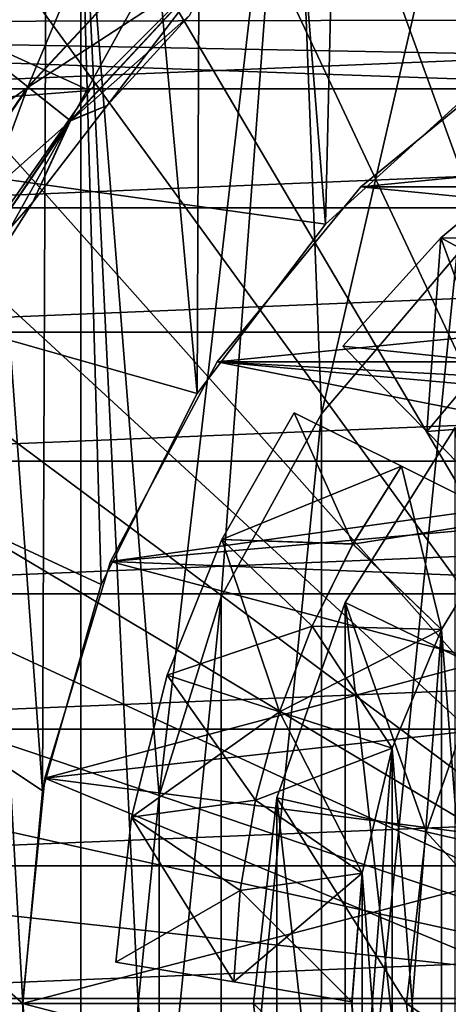
# Model space of a CAD drawing. Units: millimetres. Extents: x -72 to 41, y -56 to 110.
# Drawn here: x -41 to -39, y 38 to 43 of the extents above; entities that cross this region are included whole.
import ezdxf

# ---------------------------------------------------------------- set-up
doc = ezdxf.new("R2010")
doc.units = ezdxf.units.MM
doc.header["$LTSCALE"] = 52.812155
for name, color, linetype in [('1230', 7, 'CONTINUOUS'), ('1232', 7, 'CONTINUOUS'), ('1233', 7, 'CONTINUOUS'), ('1234', 7, 'CONTINUOUS'), ('1237', 7, 'CONTINUOUS'), ('1244', 7, 'CONTINUOUS'), ('1245', 7, 'CONTINUOUS'), ('1262', 7, 'CONTINUOUS'), ('1267', 7, 'CONTINUOUS'), ('1268', 7, 'CONTINUOUS'), ('1317', 7, 'CONTINUOUS'), ('1318', 7, 'CONTINUOUS'), ('2050', 7, 'CONTINUOUS'), ('2076', 7, 'CONTINUOUS'), ('2359', 7, 'CONTINUOUS'), ('2360', 7, 'CONTINUOUS'), ('2362', 7, 'CONTINUOUS'), ('2363', 7, 'CONTINUOUS'), ('2388', 7, 'CONTINUOUS'), ('2389', 7, 'CONTINUOUS'), ('2394', 7, 'CONTINUOUS'), ('2395', 7, 'CONTINUOUS'), ('2398', 7, 'CONTINUOUS'), ('2399', 7, 'CONTINUOUS'), ('2400', 7, 'CONTINUOUS'), ('2401', 7, 'CONTINUOUS'), ('2434', 7, 'CONTINUOUS'), ('2437', 7, 'CONTINUOUS'), ('2439', 7, 'CONTINUOUS'), ('2440', 7, 'CONTINUOUS'), ('2462', 7, 'CONTINUOUS'), ('2463', 7, 'CONTINUOUS'), ('2464', 7, 'CONTINUOUS'), ('2466', 7, 'CONTINUOUS'), ('823', 7, 'CONTINUOUS'), ('824', 7, 'CONTINUOUS'), ('825', 7, 'CONTINUOUS')]:
    doc.layers.add(name, color=color, linetype=linetype)

msp = doc.modelspace()

# ---------------------------------------------------------------- linework, layer by layer
at = {"layer": '1230', "color": 7, "linetype": 'CONTINUOUS', "true_color": 0x786ef0}
for points in [[(-41.7239, 42.9497, 15.3), (-42.0724, 42.4609, 15.3), (-30.2761, 42.9497, 15.3), (-41.7239, 42.9497, 15.3)], [(-30.2761, 42.9497, 15.3), (-42.0724, 42.4609, 15.3), (-29.9276, 42.4609, 15.3), (-30.2761, 42.9497, 15.3)], [(-42.0724, 42.4609, 15.3), (-42.3787, 41.9458, 15.3), (-29.9276, 42.4609, 15.3), (-42.0724, 42.4609, 15.3)], [(-29.9276, 42.4609, 15.3), (-42.3787, 41.9458, 15.3), (-29.6213, 41.9458, 15.3), (-29.9276, 42.4609, 15.3)], [(-42.3787, 41.9458, 15.3), (-42.6419, 41.4065, 15.3), (-29.6213, 41.9458, 15.3), (-42.3787, 41.9458, 15.3)], [(-29.6213, 41.9458, 15.3), (-42.6419, 41.4065, 15.3), (-29.3581, 41.4065, 15.3), (-29.6213, 41.9458, 15.3)], [(-42.6419, 41.4065, 15.3), (-42.8593, 40.8477, 15.3), (-29.3581, 41.4065, 15.3), (-42.6419, 41.4065, 15.3)], [(-29.3581, 41.4065, 15.3), (-42.8593, 40.8477, 15.3), (-29.1407, 40.8477, 15.3), (-29.3581, 41.4065, 15.3)], [(-42.8593, 40.8477, 15.3), (-43.0296, 40.2739, 15.3), (-29.1407, 40.8477, 15.3), (-42.8593, 40.8477, 15.3)], [(-29.1407, 40.8477, 15.3), (-43.0296, 40.2739, 15.3), (-28.9704, 40.2739, 15.3), (-29.1407, 40.8477, 15.3)], [(-43.0296, 40.2739, 15.3), (-43.152, 39.6877, 15.3), (-28.9704, 40.2739, 15.3), (-43.0296, 40.2739, 15.3)], [(-28.9704, 40.2739, 15.3), (-43.152, 39.6877, 15.3), (-28.848, 39.6877, 15.3), (-28.9704, 40.2739, 15.3)], [(-43.152, 39.6877, 15.3), (-43.2254, 39.0965, 15.3), (-28.848, 39.6877, 15.3), (-43.152, 39.6877, 15.3)], [(-28.848, 39.6877, 15.3), (-43.2254, 39.0965, 15.3), (-28.7746, 39.0965, 15.3), (-28.848, 39.6877, 15.3)], [(-43.25, 38.5, 15.3), (-28.75, 38.5, 15.3), (-28.7746, 39.0965, 15.3), (-43.25, 38.5, 15.3)], [(-43.2254, 39.0965, 15.3), (-43.25, 38.5, 15.3), (-28.7746, 39.0965, 15.3), (-43.2254, 39.0965, 15.3)], [(-43.2254, 37.9035, 15.3), (-28.75, 38.5, 15.3), (-43.25, 38.5, 15.3), (-43.2254, 37.9035, 15.3)], [(-28.7746, 37.9035, 15.3), (-28.75, 38.5, 15.3), (-43.2254, 37.9035, 15.3), (-28.7746, 37.9035, 15.3)]]:
    msp.add_3dface(points, dxfattribs=at)
at = {"layer": '1232', "color": 7, "linetype": 'CONTINUOUS', "true_color": 0x786ef0}
for points in [[(-43.3507, 42.2456, 13.7), (-42.6745, 43.349, 13.7), (-40.7113, 42.453, 13.7), (-43.3507, 42.2456, 13.7)], [(-40.7113, 42.453, 13.7), (-42.6745, 43.349, 13.7), (-39.9532, 43.211, 13.7), (-40.7113, 42.453, 13.7)], [(-41.3259, 41.5752, 13.7), (-43.3507, 42.2456, 13.7), (-40.7113, 42.453, 13.7), (-41.3259, 41.5752, 13.7)]]:
    msp.add_3dface(points, dxfattribs=at)
at = {"layer": '1233', "color": 7, "linetype": 'CONTINUOUS', "true_color": 0x786ef0}
for points in [[(-40.7113, 42.453, 13.7), (-39.9532, 43.211, 13.7), (-40.7113, 42.453, 11), (-40.7113, 42.453, 13.7)], [(-40.7113, 42.453, 11), (-39.9532, 43.211, 13.7), (-39.9532, 43.211, 11), (-40.7113, 42.453, 11)], [(-41.3259, 41.5752, 13.7), (-40.7113, 42.453, 13.7), (-41.3259, 41.5752, 11), (-41.3259, 41.5752, 13.7)], [(-41.3259, 41.5752, 11), (-40.7113, 42.453, 13.7), (-40.7113, 42.453, 11), (-41.3259, 41.5752, 11)]]:
    msp.add_3dface(points, dxfattribs=at)
at = {"layer": '1234', "color": 7, "linetype": 'CONTINUOUS', "true_color": 0x786ef0}
for points in [[(-43.3507, 42.2456, 11), (-39.9532, 43.211, 11), (-42.6745, 43.349, 11), (-43.3507, 42.2456, 11)], [(-40.7113, 42.453, 11), (-39.9532, 43.211, 11), (-43.3507, 42.2456, 11), (-40.7113, 42.453, 11)], [(-41.3259, 41.5752, 11), (-40.7113, 42.453, 11), (-43.3507, 42.2456, 11), (-41.3259, 41.5752, 11)]]:
    msp.add_3dface(points, dxfattribs=at)
at = {"layer": '1237', "color": 7, "linetype": 'CONTINUOUS', "true_color": 0x786ef0}
for points in [[(-38.8174, 44.908, 5), (-39.7056, 41.0531, 5), (-39.8354, 44.3558, 5), (-38.8174, 44.908, 5)], [(-39.1206, 41.7421, 5), (-39.7056, 41.0531, 5), (-38.8174, 44.908, 5), (-39.1206, 41.7421, 5)], [(-39.8354, 44.3558, 5), (-40.4092, 39.3992, 5), (-40.7484, 43.6432, 5), (-39.8354, 44.3558, 5)], [(-40.1409, 40.2614, 5), (-40.4092, 39.3992, 5), (-39.8354, 44.3558, 5), (-40.1409, 40.2614, 5)], [(-39.7056, 41.0531, 5), (-40.1409, 40.2614, 5), (-39.8354, 44.3558, 5), (-39.7056, 41.0531, 5)], [(-41.5316, 42.7896, 5), (-40.7484, 43.6432, 5), (-40.7486, 33.357, 5), (-41.5316, 42.7896, 5)], [(-40.7484, 43.6432, 5), (-40.4999, 38.5, 5), (-40.7486, 33.357, 5), (-40.7484, 43.6432, 5)], [(-40.4092, 39.3992, 5), (-40.4999, 38.5, 5), (-40.7484, 43.6432, 5), (-40.4092, 39.3992, 5)], [(-41.5317, 34.2106, 5), (-41.5316, 42.7896, 5), (-40.7486, 33.357, 5), (-41.5317, 34.2106, 5)], [(-40.4999, 38.5, 5), (-40.4092, 37.6008, 5), (-40.7486, 33.357, 5), (-40.4999, 38.5, 5)]]:
    msp.add_3dface(points, dxfattribs=at)
at = {"layer": '1244', "color": 7, "linetype": 'CONTINUOUS', "true_color": 0x786ef0}
for points in [[(-39.7056, 41.0531, 5), (-39.1206, 41.7421, 5), (-39.7056, 41.0531, 3.3), (-39.7056, 41.0531, 5)], [(-39.7056, 41.0531, 3.3), (-39.1206, 41.7421, 5), (-39.1206, 41.7421, 3.3), (-39.7056, 41.0531, 3.3)], [(-40.1409, 40.2614, 5), (-39.7056, 41.0531, 5), (-40.1409, 40.2614, 3.3), (-40.1409, 40.2614, 5)], [(-40.1409, 40.2614, 3.3), (-39.7056, 41.0531, 5), (-39.7056, 41.0531, 3.3), (-40.1409, 40.2614, 3.3)], [(-40.4092, 39.3992, 5), (-40.1409, 40.2614, 5), (-40.4092, 39.3992, 3.3), (-40.4092, 39.3992, 5)], [(-40.4092, 39.3992, 3.3), (-40.1409, 40.2614, 5), (-40.1409, 40.2614, 3.3), (-40.4092, 39.3992, 3.3)], [(-40.4999, 38.5, 5), (-40.4092, 39.3992, 5), (-40.4999, 38.5, 3.3), (-40.4999, 38.5, 5)], [(-40.4999, 38.5, 3.3), (-40.4092, 39.3992, 5), (-40.4092, 39.3992, 3.3), (-40.4999, 38.5, 3.3)], [(-40.4092, 37.6008, 5), (-40.4999, 38.5, 5), (-40.4092, 37.6008, 3.3), (-40.4092, 37.6008, 5)], [(-40.4092, 37.6008, 3.3), (-40.4999, 38.5, 5), (-40.4999, 38.5, 3.3), (-40.4092, 37.6008, 3.3)]]:
    msp.add_3dface(points, dxfattribs=at)
at = {"layer": '1245', "color": 7, "linetype": 'CONTINUOUS', "true_color": 0x786ef0}
for points in [[(-39.1206, 35.2579, 3.3), (-39.7056, 35.9469, 3.3), (-39.1206, 41.7421, 3.3), (-39.1206, 35.2579, 3.3)], [(-39.7056, 35.9469, 3.3), (-39.7056, 41.0531, 3.3), (-39.1206, 41.7421, 3.3), (-39.7056, 35.9469, 3.3)], [(-39.7056, 35.9469, 3.3), (-40.1409, 36.7386, 3.3), (-39.7056, 41.0531, 3.3), (-39.7056, 35.9469, 3.3)], [(-40.1409, 36.7386, 3.3), (-40.1409, 40.2614, 3.3), (-39.7056, 41.0531, 3.3), (-40.1409, 36.7386, 3.3)], [(-40.1409, 36.7386, 3.3), (-40.4092, 37.6008, 3.3), (-40.1409, 40.2614, 3.3), (-40.1409, 36.7386, 3.3)], [(-40.4092, 37.6008, 3.3), (-40.4092, 39.3992, 3.3), (-40.1409, 40.2614, 3.3), (-40.4092, 37.6008, 3.3)], [(-40.4092, 37.6008, 3.3), (-40.4999, 38.5, 3.3), (-40.4092, 39.3992, 3.3), (-40.4092, 37.6008, 3.3)]]:
    msp.add_3dface(points, dxfattribs=at)
at = {"layer": '1262', "color": 4, "linetype": 'CONTINUOUS'}
for points in [[(-39.6038, 40.2355, 1.0487), (-39.1273, 36.006, 1.0487), (-39.1273, 40.994, 1.0487), (-39.6038, 40.2355, 1.0487)], [(-39.8997, 39.3901, 1.0487), (-39.6038, 36.7645, 1.0487), (-39.6038, 40.2355, 1.0487), (-39.8997, 39.3901, 1.0487)], [(-39.6038, 36.7645, 1.0487), (-39.1273, 36.006, 1.0487), (-39.6038, 40.2355, 1.0487), (-39.6038, 36.7645, 1.0487)], [(-40, 38.5, 1.0487), (-39.8997, 37.6099, 1.0487), (-39.8997, 39.3901, 1.0487), (-40, 38.5, 1.0487)], [(-39.8997, 37.6099, 1.0487), (-39.6038, 36.7645, 1.0487), (-39.8997, 39.3901, 1.0487), (-39.8997, 37.6099, 1.0487)]]:
    msp.add_3dface(points, dxfattribs=at)
at = {"layer": '1267', "color": 4, "linetype": 'CONTINUOUS'}
for points in [[(-39.6038, 40.2355, 1.0487), (-39.1273, 40.994, 1.0487), (-39.6039, 40.2355, -0.9513), (-39.6038, 40.2355, 1.0487)], [(-39.6039, 40.2355, -0.9513), (-39.1273, 40.994, 1.0487), (-39.1273, 40.994, -0.9513), (-39.6039, 40.2355, -0.9513)], [(-39.8997, 39.3901, 1.0487), (-39.6038, 40.2355, 1.0487), (-39.8997, 39.3901, -0.9513), (-39.8997, 39.3901, 1.0487)], [(-39.8997, 39.3901, -0.9513), (-39.6038, 40.2355, 1.0487), (-39.6039, 40.2355, -0.9513), (-39.8997, 39.3901, -0.9513)], [(-40, 38.5, 1.0487), (-39.8997, 39.3901, 1.0487), (-40, 38.5, -0.9513), (-40, 38.5, 1.0487)], [(-40, 38.5, -0.9513), (-39.8997, 39.3901, 1.0487), (-39.8997, 39.3901, -0.9513), (-40, 38.5, -0.9513)], [(-39.8997, 37.6099, 1.0487), (-40, 38.5, 1.0487), (-39.8997, 37.6099, -0.9513), (-39.8997, 37.6099, 1.0487)], [(-39.8997, 37.6099, -0.9513), (-40, 38.5, 1.0487), (-40, 38.5, -0.9513), (-39.8997, 37.6099, -0.9513)]]:
    msp.add_3dface(points, dxfattribs=at)
at = {"layer": '1268', "color": 4, "linetype": 'CONTINUOUS'}
for points in [[(-39.6039, 40.2355, -0.9513), (-39.1273, 40.994, -0.9513), (-39.0071, 39.9481, -1.581), (-39.6039, 40.2355, -0.9513)], [(-39.8997, 39.3901, -0.9513), (-39.6039, 40.2355, -0.9513), (-39.2539, 39.2427, -1.581), (-39.8997, 39.3901, -0.9513)], [(-39.2539, 39.2427, -1.581), (-39.6039, 40.2355, -0.9513), (-39.0071, 39.9481, -1.581), (-39.2539, 39.2427, -1.581)], [(-38.5106, 39.073, -2.09), (-39.2539, 39.2427, -1.581), (-39.0071, 39.9481, -1.581), (-38.5106, 39.073, -2.09)], [(-40, 38.5, -0.9513), (-39.8997, 39.3901, -0.9513), (-39.3376, 38.5, -1.581), (-40, 38.5, -0.9513)], [(-39.3376, 38.5, -1.581), (-39.8997, 39.3901, -0.9513), (-39.2539, 39.2427, -1.581), (-39.3376, 38.5, -1.581)], [(-38.5751, 38.5, -2.09), (-39.3376, 38.5, -1.581), (-39.2539, 39.2427, -1.581), (-38.5751, 38.5, -2.09)], [(-38.5106, 39.073, -2.09), (-38.5751, 38.5, -2.09), (-39.2539, 39.2427, -1.581), (-38.5106, 39.073, -2.09)], [(-39.8997, 37.6099, -0.9513), (-40, 38.5, -0.9513), (-39.2539, 37.7573, -1.581), (-39.8997, 37.6099, -0.9513)], [(-39.2539, 37.7573, -1.581), (-40, 38.5, -0.9513), (-39.3376, 38.5, -1.581), (-39.2539, 37.7573, -1.581)], [(-38.5751, 38.5, -2.09), (-38.5106, 37.927, -2.09), (-39.3376, 38.5, -1.581), (-38.5751, 38.5, -2.09)], [(-38.5106, 37.927, -2.09), (-39.2539, 37.7573, -1.581), (-39.3376, 38.5, -1.581), (-38.5106, 37.927, -2.09)]]:
    msp.add_3dface(points, dxfattribs=at)
at = {"layer": '1317', "color": 7, "linetype": 'CONTINUOUS', "true_color": 0x000000}
for points in [[(-41.6034, 42.9685, 11.0203), (-40.8748, 43.7538, 11.0203), (-41.2585, 42.6935, 11.1804), (-41.6034, 42.9685, 11.0203)], [(-41.2585, 42.6935, 11.1804), (-40.8748, 43.7538, 11.0203), (-40.5747, 43.4304, 11.1804), (-41.2585, 42.6935, 11.1804)], [(-41.2585, 42.6935, 11.1804), (-40.5747, 43.4304, 11.1804), (-40.9773, 42.4692, 11.4819), (-41.2585, 42.6935, 11.1804)], [(-40.9773, 42.4692, 11.4819), (-40.5747, 43.4304, 11.1804), (-40.3301, 43.1667, 11.4819), (-40.9773, 42.4692, 11.4819)], [(-40.9773, 42.4692, 11.4819), (-40.3301, 43.1667, 11.4819), (-40.7937, 42.3229, 11.8883), (-40.9773, 42.4692, 11.4819)], [(-40.7937, 42.3229, 11.8883), (-40.3301, 43.1667, 11.4819), (-40.1704, 42.9946, 11.8883), (-40.7937, 42.3229, 11.8883)], [(-40.7937, 42.3229, 11.8883), (-40.1704, 42.9946, 11.8883), (-40.6346, 42.3889, 12.35), (-40.7937, 42.3229, 11.8883)], [(-40.6346, 42.3889, 12.35), (-40.1704, 42.9946, 11.8883), (-40.278, 42.778, 12.35), (-40.6346, 42.3889, 12.35)], [(-41.5132, 41.6831, 11.4819), (-41.2585, 42.6935, 11.1804), (-40.9773, 42.4692, 11.4819), (-41.5132, 41.6831, 11.4819)], [(-41.5132, 41.6831, 11.4819), (-40.9773, 42.4692, 11.4819), (-41.31, 41.5657, 11.8883), (-41.5132, 41.6831, 11.4819)], [(-41.31, 41.5657, 11.8883), (-40.9773, 42.4692, 11.4819), (-40.7937, 42.3229, 11.8883), (-41.31, 41.5657, 11.8883)], [(-40.9559, 41.9701, 12.35), (-40.7937, 42.3229, 11.8883), (-40.6346, 42.3889, 12.35), (-40.9559, 41.9701, 12.35)], [(-41.31, 41.5657, 11.8883), (-40.7937, 42.3229, 11.8883), (-41.2395, 41.525, 12.35), (-41.31, 41.5657, 11.8883)], [(-41.2395, 41.525, 12.35), (-40.7937, 42.3229, 11.8883), (-40.9559, 41.9701, 12.35), (-41.2395, 41.525, 12.35)]]:
    msp.add_3dface(points, dxfattribs=at)
at = {"layer": '1318', "color": 7, "linetype": 'CONTINUOUS', "true_color": 0x000000}
for points in [[(-41.2562, 42.6917, 13.518), (-40.5728, 43.4283, 13.518), (-41.6008, 42.9665, 13.6792), (-41.2562, 42.6917, 13.518)], [(-41.2562, 42.6917, 13.518), (-40.3286, 43.1652, 13.2156), (-40.5728, 43.4283, 13.518), (-41.2562, 42.6917, 13.518)], [(-40.9756, 42.4679, 13.2156), (-40.3286, 43.1652, 13.2156), (-41.2562, 42.6917, 13.518), (-40.9756, 42.4679, 13.2156)], [(-40.9756, 42.4679, 13.2156), (-40.1697, 42.9938, 12.8086), (-40.3286, 43.1652, 13.2156), (-40.9756, 42.4679, 13.2156)], [(-40.7929, 42.3222, 12.8086), (-40.1697, 42.9938, 12.8086), (-40.9756, 42.4679, 13.2156), (-40.7929, 42.3222, 12.8086)], [(-40.7929, 42.3222, 12.8086), (-40.278, 42.778, 12.35), (-40.1697, 42.9938, 12.8086), (-40.7929, 42.3222, 12.8086)], [(-40.6346, 42.3889, 12.35), (-40.278, 42.778, 12.35), (-40.7929, 42.3222, 12.8086), (-40.6346, 42.3889, 12.35)], [(-41.8223, 41.8615, 13.518), (-40.9756, 42.4679, 13.2156), (-41.2562, 42.6917, 13.518), (-41.8223, 41.8615, 13.518)], [(-41.5114, 41.682, 13.2156), (-40.9756, 42.4679, 13.2156), (-41.8223, 41.8615, 13.518), (-41.5114, 41.682, 13.2156)], [(-41.5114, 41.682, 13.2156), (-40.7929, 42.3222, 12.8086), (-40.9756, 42.4679, 13.2156), (-41.5114, 41.682, 13.2156)], [(-40.9559, 41.9701, 12.35), (-40.6346, 42.3889, 12.35), (-40.7929, 42.3222, 12.8086), (-40.9559, 41.9701, 12.35)], [(-41.309, 41.5651, 12.8086), (-40.7929, 42.3222, 12.8086), (-41.5114, 41.682, 13.2156), (-41.309, 41.5651, 12.8086)], [(-41.309, 41.5651, 12.8086), (-40.9559, 41.9701, 12.35), (-40.7929, 42.3222, 12.8086), (-41.309, 41.5651, 12.8086)], [(-41.2395, 41.525, 12.35), (-40.9559, 41.9701, 12.35), (-41.309, 41.5651, 12.8086), (-41.2395, 41.525, 12.35)]]:
    msp.add_3dface(points, dxfattribs=at)
at = {"layer": '2050', "linetype": 'CONTINUOUS'}
for points in [[(-41.7907, 35.8118, 20.7874), (-34.4117, 42.884, 21.0619), (-41.7889, 43.8539, 20.6995), (-41.7907, 35.8118, 20.7874)], [(-34.4132, 34.7201, 21.1548), (-34.4117, 42.884, 21.0619), (-41.7907, 35.8118, 20.7874), (-34.4132, 34.7201, 21.1548)]]:
    msp.add_3dface(points, dxfattribs=at)
at = {"layer": '2076', "linetype": 'CONTINUOUS'}
for points in [[(-38.9243, 45.0189, 18.2867), (-37.8032, 38.5219, 18.4276), (-39.45, 44.7619, 18.2649), (-38.9243, 45.0189, 18.2867)], [(-39.45, 44.7619, 18.2649), (-37.8032, 38.5219, 18.4276), (-39.9563, 44.4602, 18.2439), (-39.45, 44.7619, 18.2649)], [(-39.9563, 44.4602, 18.2439), (-37.8032, 38.5219, 18.4276), (-40.4348, 44.1192, 18.2243), (-39.9563, 44.4602, 18.2439)], [(-40.4348, 44.1192, 18.2243), (-37.8032, 38.5219, 18.4276), (-40.8817, 43.7408, 18.2063), (-40.4348, 44.1192, 18.2243)], [(-40.8817, 43.7408, 18.2063), (-37.8032, 38.5219, 18.4276), (-41.2986, 43.3244, 18.1897), (-40.8817, 43.7408, 18.2063)], [(-41.2986, 43.3244, 18.1897), (-37.8032, 38.5219, 18.4276), (-41.6775, 42.8782, 18.1751), (-41.2986, 43.3244, 18.1897)], [(-41.6775, 42.8782, 18.1751), (-37.8032, 38.5219, 18.4276), (-42.0187, 42.4004, 18.1624), (-41.6775, 42.8782, 18.1751)], [(-42.0187, 42.4004, 18.1624), (-37.8032, 38.5219, 18.4276), (-42.3206, 41.895, 18.1517), (-42.0187, 42.4004, 18.1624)], [(-42.3206, 41.895, 18.1517), (-37.8032, 38.5219, 18.4276), (-42.5776, 41.3705, 18.1434), (-42.3206, 41.895, 18.1517)], [(-42.5776, 41.3705, 18.1434), (-37.8032, 38.5219, 18.4276), (-42.7914, 40.8231, 18.1375), (-42.5776, 41.3705, 18.1434)], [(-42.7914, 40.8231, 18.1375), (-37.8032, 38.5219, 18.4276), (-42.9596, 40.2608, 18.134), (-42.7914, 40.8231, 18.1375)], [(-42.9596, 40.2608, 18.134), (-37.8032, 38.5219, 18.4276), (-43.0793, 39.6913, 18.133), (-42.9596, 40.2608, 18.134)], [(-43.0793, 39.6913, 18.133), (-37.8032, 38.5219, 18.4276), (-43.1519, 39.1115, 18.1347), (-43.0793, 39.6913, 18.133)], [(-43.1519, 39.1115, 18.1347), (-37.8032, 38.5219, 18.4276), (-43.1773, 38.5209, 18.139), (-43.1519, 39.1115, 18.1347)], [(-37.8032, 38.5219, 18.4276), (-37.8022, 31.6407, 18.4797), (-43.1773, 38.5209, 18.139), (-37.8032, 38.5219, 18.4276)], [(-43.1773, 38.5209, 18.139), (-37.8022, 31.6407, 18.4797), (-43.1523, 37.9304, 18.146), (-43.1773, 38.5209, 18.139)]]:
    msp.add_3dface(points, dxfattribs=at)
at = {"layer": '2359', "color": 7, "linetype": 'CONTINUOUS', "true_color": 0xe60000}
for points in [[(-39.1874, 40.1189, 1.85), (-38.8966, 36.4048, 1.85), (-38.8966, 40.5952, 1.85), (-39.1874, 40.1189, 1.85)], [(-39.4, 39.6047, 1.85), (-39.1874, 36.8811, 1.85), (-39.1874, 40.1189, 1.85), (-39.4, 39.6047, 1.85)], [(-39.1874, 36.8811, 1.85), (-38.8966, 36.4048, 1.85), (-39.1874, 40.1189, 1.85), (-39.1874, 36.8811, 1.85)], [(-39.5302, 39.0638, 1.85), (-39.4, 37.3953, 1.85), (-39.4, 39.6047, 1.85), (-39.5302, 39.0638, 1.85)], [(-39.4, 37.3953, 1.85), (-39.1874, 36.8811, 1.85), (-39.4, 39.6047, 1.85), (-39.4, 37.3953, 1.85)], [(-39.575, 38.5075, 1.85), (-39.5302, 37.9362, 1.85), (-39.5302, 39.0638, 1.85), (-39.575, 38.5075, 1.85)], [(-39.5302, 37.9362, 1.85), (-39.4, 37.3953, 1.85), (-39.5302, 39.0638, 1.85), (-39.5302, 37.9362, 1.85)], [(-39.575, 38.5038, 1.85), (-39.5302, 37.9362, 1.85), (-39.575, 38.5075, 1.85), (-39.575, 38.5038, 1.85)], [(-39.575, 38.5, 1.85), (-39.5302, 37.9362, 1.85), (-39.575, 38.5038, 1.85), (-39.575, 38.5, 1.85)], [(-39.575, 38.4962, 1.85), (-39.5302, 37.9362, 1.85), (-39.575, 38.5, 1.85), (-39.575, 38.4962, 1.85)]]:
    msp.add_3dface(points, dxfattribs=at)
at = {"layer": '2360', "color": 7, "linetype": 'CONTINUOUS', "true_color": 0xe60000}
for points in [[(-39.1893, 41.8148, 1.6226), (-38.4026, 41.8068, 1.85), (-38.7038, 42.2215, 1.85), (-39.1893, 41.8148, 1.6226)], [(-39.6133, 41.3467, 1.4), (-38.9954, 41.2808, 1.6989), (-39.1893, 41.8148, 1.6226), (-39.6133, 41.3467, 1.4)], [(-38.9954, 41.2808, 1.6989), (-38.7118, 41.5583, 1.7742), (-39.1893, 41.8148, 1.6226), (-38.9954, 41.2808, 1.6989)], [(-38.7118, 41.5583, 1.7742), (-38.4026, 41.8068, 1.85), (-39.1893, 41.8148, 1.6226), (-38.7118, 41.5583, 1.7742)], [(-39.2506, 40.9771, 1.625), (-38.9954, 41.2808, 1.6989), (-39.6133, 41.3467, 1.4), (-39.2506, 40.9771, 1.625)], [(-39.2506, 40.9771, 1.625), (-38.5246, 41.0311, 1.85), (-38.9954, 41.2808, 1.6989), (-39.2506, 40.9771, 1.625)], [(-38.8878, 40.6074, 1.85), (-38.5246, 41.0311, 1.85), (-39.2506, 40.9771, 1.625), (-38.8878, 40.6074, 1.85)]]:
    msp.add_3dface(points, dxfattribs=at)
at = {"layer": '2362', "color": 7, "linetype": 'CONTINUOUS', "true_color": 0xe60000}
for points in [[(-40.5286, 39.3071, 1.6226), (-39.8874, 39.7631, 1.85), (-40.3748, 39.9215, 1.85), (-40.5286, 39.3071, 1.6226)], [(-39.9915, 39.3802, 1.7742), (-39.8874, 39.7631, 1.85), (-40.5286, 39.3071, 1.6226), (-39.9915, 39.3802, 1.7742)], [(-39.9915, 39.3802, 1.7742), (-39.4, 39.6047, 1.85), (-39.8874, 39.7631, 1.85), (-39.9915, 39.3802, 1.7742)], [(-39.5302, 39.0638, 1.85), (-39.4, 39.6047, 1.85), (-39.9915, 39.3802, 1.7742), (-39.5302, 39.0638, 1.85)], [(-40.0578, 38.9891, 1.6989), (-39.9915, 39.3802, 1.7742), (-40.5286, 39.3071, 1.6226), (-40.0578, 38.9891, 1.6989)], [(-40.0578, 38.9891, 1.6989), (-39.5302, 39.0638, 1.85), (-39.9915, 39.3802, 1.7742), (-40.0578, 38.9891, 1.6989)], [(-40.5965, 38.6792, 1.4), (-40.0578, 38.9891, 1.6989), (-40.5286, 39.3071, 1.6226), (-40.5965, 38.6792, 1.4)], [(-39.575, 38.5075, 1.85), (-39.5302, 39.0638, 1.85), (-40.0857, 38.5933, 1.625), (-39.575, 38.5075, 1.85)], [(-40.0857, 38.5933, 1.625), (-39.5302, 39.0638, 1.85), (-40.0578, 38.9891, 1.6989), (-40.0857, 38.5933, 1.625)], [(-40.0857, 38.5933, 1.625), (-40.0578, 38.9891, 1.6989), (-40.5965, 38.6792, 1.4), (-40.0857, 38.5933, 1.625)]]:
    msp.add_3dface(points, dxfattribs=at)
at = {"layer": '2363', "color": 7, "linetype": 'CONTINUOUS', "true_color": 0xe60000}
for points in [[(-40.1381, 40.5088, 2.0774), (-39.3603, 40.826, 2.075), (-39.824, 41.0568, 2.3), (-40.1381, 40.5088, 2.0774)], [(-39.5703, 40.4894, 2.0011), (-39.3603, 40.826, 2.075), (-40.1381, 40.5088, 2.0774), (-39.5703, 40.4894, 2.0011)], [(-39.5703, 40.4894, 2.0011), (-38.8966, 40.5952, 1.85), (-39.3603, 40.826, 2.075), (-39.5703, 40.4894, 2.0011)], [(-39.1874, 40.1189, 1.85), (-38.8966, 40.5952, 1.85), (-39.5703, 40.4894, 2.0011), (-39.1874, 40.1189, 1.85)], [(-40.3748, 39.9215, 1.85), (-39.7466, 40.134, 1.9258), (-40.1381, 40.5088, 2.0774), (-40.3748, 39.9215, 1.85)], [(-39.7466, 40.134, 1.9258), (-39.5703, 40.4894, 2.0011), (-40.1381, 40.5088, 2.0774), (-39.7466, 40.134, 1.9258)], [(-39.7466, 40.134, 1.9258), (-39.1874, 40.1189, 1.85), (-39.5703, 40.4894, 2.0011), (-39.7466, 40.134, 1.9258)], [(-40.3748, 39.9215, 1.85), (-39.8874, 39.7631, 1.85), (-39.7466, 40.134, 1.9258), (-40.3748, 39.9215, 1.85)], [(-39.8874, 39.7631, 1.85), (-39.1874, 40.1189, 1.85), (-39.7466, 40.134, 1.9258), (-39.8874, 39.7631, 1.85)], [(-39.4, 39.6047, 1.85), (-39.1874, 40.1189, 1.85), (-39.8874, 39.7631, 1.85), (-39.4, 39.6047, 1.85)]]:
    msp.add_3dface(points, dxfattribs=at)
at = {"layer": '2388', "color": 7, "linetype": 'CONTINUOUS', "true_color": 0xe60000}
for points in [[(-39.575, 38.4962, 1.85), (-39.575, 38.5, 1.85), (-39.575, 38.4962, 1.2287), (-39.575, 38.4962, 1.85)], [(-39.575, 38.4962, 1.2287), (-39.575, 38.5, 1.85), (-39.575, 38.5, 1.2287), (-39.575, 38.4962, 1.2287)], [(-39.575, 38.4925, 1.2287), (-39.575, 38.4962, 1.85), (-39.575, 38.4962, 1.2287), (-39.575, 38.4925, 1.2287)]]:
    msp.add_3dface(points, dxfattribs=at)
at = {"layer": '2389', "color": 7, "linetype": 'CONTINUOUS', "true_color": 0xe60000}
for points in [[(-39.575, 38.5038, 1.85), (-39.575, 38.5075, 1.85), (-39.575, 38.5038, 1.2287), (-39.575, 38.5038, 1.85)], [(-39.575, 38.5038, 1.2287), (-39.575, 38.5075, 1.85), (-39.575, 38.5075, 1.2287), (-39.575, 38.5038, 1.2287)], [(-39.575, 38.5, 1.85), (-39.575, 38.5038, 1.85), (-39.575, 38.5, 1.2287), (-39.575, 38.5, 1.85)], [(-39.575, 38.5, 1.2287), (-39.575, 38.5038, 1.85), (-39.575, 38.5038, 1.2287), (-39.575, 38.5, 1.2287)]]:
    msp.add_3dface(points, dxfattribs=at)
at = {"layer": '2394', "color": 7, "linetype": 'CONTINUOUS', "true_color": 0xe60000}
for points in [[(-39.2506, 40.9771, 1.0037), (-39.6133, 41.3467, 1.4), (-39.6134, 41.3467, 0.7787), (-39.2506, 40.9771, 1.0037)], [(-39.2506, 40.9771, 1.625), (-39.6133, 41.3467, 1.4), (-39.2506, 40.9771, 1.0037), (-39.2506, 40.9771, 1.625)], [(-38.8878, 40.6074, 1.85), (-39.2506, 40.9771, 1.625), (-38.8878, 40.6074, 1.2287), (-38.8878, 40.6074, 1.85)], [(-38.8878, 40.6074, 1.2287), (-39.2506, 40.9771, 1.625), (-39.2506, 40.9771, 1.0037), (-38.8878, 40.6074, 1.2287)]]:
    msp.add_3dface(points, dxfattribs=at)
at = {"layer": '2395', "color": 7, "linetype": 'CONTINUOUS', "true_color": 0xe60000}
for points in [[(-39.1893, 41.8148, 1.6226), (-38.7038, 42.2215, 1.85), (-39.1893, 41.8149, 1.0013), (-39.1893, 41.8148, 1.6226)], [(-39.1893, 41.8149, 1.0013), (-38.7038, 42.2215, 1.85), (-38.7038, 42.2215, 1.2287), (-39.1893, 41.8149, 1.0013)], [(-39.6134, 41.3467, 0.7787), (-39.1893, 41.8148, 1.6226), (-39.1893, 41.8149, 1.0013), (-39.6134, 41.3467, 0.7787)], [(-39.6133, 41.3467, 1.4), (-39.1893, 41.8148, 1.6226), (-39.6134, 41.3467, 0.7787), (-39.6133, 41.3467, 1.4)]]:
    msp.add_3dface(points, dxfattribs=at)
at = {"layer": '2398', "color": 7, "linetype": 'CONTINUOUS', "true_color": 0xe60000}
for points in [[(-40.0857, 38.5933, 1.625), (-40.5965, 38.6792, 1.4), (-40.0858, 38.5933, 1.0037), (-40.0857, 38.5933, 1.625)], [(-40.0858, 38.5933, 1.0037), (-40.5965, 38.6792, 1.4), (-40.5965, 38.6792, 0.7787), (-40.0858, 38.5933, 1.0037)], [(-39.575, 38.5075, 1.2287), (-40.0857, 38.5933, 1.625), (-40.0858, 38.5933, 1.0037), (-39.575, 38.5075, 1.2287)], [(-39.575, 38.5075, 1.85), (-40.0857, 38.5933, 1.625), (-39.575, 38.5075, 1.2287), (-39.575, 38.5075, 1.85)]]:
    msp.add_3dface(points, dxfattribs=at)
at = {"layer": '2399', "color": 7, "linetype": 'CONTINUOUS', "true_color": 0xe60000}
for points in [[(-40.5286, 39.3071, 1.6226), (-40.3748, 39.9215, 1.85), (-40.5287, 39.3071, 1.0013), (-40.5286, 39.3071, 1.6226)], [(-40.5287, 39.3071, 1.0013), (-40.3748, 39.9215, 1.85), (-40.3749, 39.9215, 1.2287), (-40.5287, 39.3071, 1.0013)], [(-40.5965, 38.6792, 1.4), (-40.5286, 39.3071, 1.6226), (-40.5965, 38.6792, 0.7787), (-40.5965, 38.6792, 1.4)], [(-40.5965, 38.6792, 0.7787), (-40.5286, 39.3071, 1.6226), (-40.5287, 39.3071, 1.0013), (-40.5965, 38.6792, 0.7787)]]:
    msp.add_3dface(points, dxfattribs=at)
at = {"layer": '2400', "color": 7, "linetype": 'CONTINUOUS', "true_color": 0xe60000}
for points in [[(-40.1381, 40.5088, 2.0774), (-39.824, 41.0568, 2.3), (-40.1381, 40.5089, 1.4562), (-40.1381, 40.5088, 2.0774)], [(-40.1381, 40.5089, 1.4562), (-39.824, 41.0568, 2.3), (-39.824, 41.0568, 1.6787), (-40.1381, 40.5089, 1.4562)], [(-40.3749, 39.9215, 1.2287), (-40.1381, 40.5088, 2.0774), (-40.1381, 40.5089, 1.4562), (-40.3749, 39.9215, 1.2287)], [(-40.3748, 39.9215, 1.85), (-40.1381, 40.5088, 2.0774), (-40.3749, 39.9215, 1.2287), (-40.3748, 39.9215, 1.85)]]:
    msp.add_3dface(points, dxfattribs=at)
at = {"layer": '2401', "color": 7, "linetype": 'CONTINUOUS', "true_color": 0xe60000}
for points in [[(-39.824, 41.0568, 2.3), (-39.3603, 40.826, 2.075), (-39.824, 41.0568, 1.6787), (-39.824, 41.0568, 2.3)], [(-39.824, 41.0568, 1.6787), (-39.3603, 40.826, 2.075), (-39.3603, 40.826, 1.4537), (-39.824, 41.0568, 1.6787)], [(-39.3603, 40.826, 2.075), (-38.8966, 40.5952, 1.85), (-39.3603, 40.826, 1.4537), (-39.3603, 40.826, 2.075)], [(-38.8966, 40.5952, 1.85), (-38.8967, 40.5952, 1.2287), (-39.3603, 40.826, 1.4537), (-38.8966, 40.5952, 1.85)]]:
    msp.add_3dface(points, dxfattribs=at)
at = {"layer": '2434', "color": 7, "linetype": 'CONTINUOUS', "true_color": 0xe60000}
for points in [[(-38.8967, 40.5952, 1.2287), (-38.8967, 36.4048, 1.2287), (-39.1874, 36.8811, 1.2287), (-38.8967, 40.5952, 1.2287)], [(-39.1874, 40.1189, 1.2287), (-38.8967, 40.5952, 1.2287), (-39.1874, 36.8811, 1.2287), (-39.1874, 40.1189, 1.2287)], [(-39.4, 39.6047, 1.2287), (-39.1874, 40.1189, 1.2287), (-39.4, 37.3953, 1.2287), (-39.4, 39.6047, 1.2287)], [(-39.4, 37.3953, 1.2287), (-39.1874, 40.1189, 1.2287), (-39.1874, 36.8811, 1.2287), (-39.4, 37.3953, 1.2287)], [(-39.5303, 39.0638, 1.2287), (-39.4, 39.6047, 1.2287), (-39.5303, 37.9362, 1.2287), (-39.5303, 39.0638, 1.2287)], [(-39.5303, 37.9362, 1.2287), (-39.4, 39.6047, 1.2287), (-39.4, 37.3953, 1.2287), (-39.5303, 37.9362, 1.2287)], [(-39.575, 38.4925, 1.2287), (-39.575, 38.4962, 1.2287), (-39.5303, 39.0638, 1.2287), (-39.575, 38.4925, 1.2287)], [(-39.575, 38.4925, 1.2287), (-39.5303, 39.0638, 1.2287), (-39.5303, 37.9362, 1.2287), (-39.575, 38.4925, 1.2287)], [(-39.575, 38.4962, 1.2287), (-39.575, 38.5, 1.2287), (-39.5303, 39.0638, 1.2287), (-39.575, 38.4962, 1.2287)], [(-39.575, 38.5, 1.2287), (-39.575, 38.5038, 1.2287), (-39.5303, 39.0638, 1.2287), (-39.575, 38.5, 1.2287)], [(-39.575, 38.5038, 1.2287), (-39.575, 38.5075, 1.2287), (-39.5303, 39.0638, 1.2287), (-39.575, 38.5038, 1.2287)]]:
    msp.add_3dface(points, dxfattribs=at)
at = {"layer": '2437', "color": 7, "linetype": 'CONTINUOUS', "true_color": 0xe60000}
for points in [[(-39.1893, 41.8149, 1.0013), (-38.7038, 42.2215, 1.2287), (-38.7118, 41.5583, 1.1529), (-39.1893, 41.8149, 1.0013)], [(-39.2506, 40.9771, 1.0037), (-39.6134, 41.3467, 0.7787), (-39.1893, 41.8149, 1.0013), (-39.2506, 40.9771, 1.0037)], [(-39.2506, 40.9771, 1.0037), (-39.1893, 41.8149, 1.0013), (-38.9954, 41.2808, 1.0777), (-39.2506, 40.9771, 1.0037)], [(-39.1893, 41.8149, 1.0013), (-38.7118, 41.5583, 1.1529), (-38.9954, 41.2808, 1.0777), (-39.1893, 41.8149, 1.0013)], [(-38.8878, 40.6074, 1.2287), (-39.2506, 40.9771, 1.0037), (-38.9954, 41.2808, 1.0777), (-38.8878, 40.6074, 1.2287)]]:
    msp.add_3dface(points, dxfattribs=at)
at = {"layer": '2439', "color": 7, "linetype": 'CONTINUOUS', "true_color": 0xe60000}
for points in [[(-40.5287, 39.3071, 1.0013), (-40.3749, 39.9215, 1.2287), (-39.9915, 39.3802, 1.1529), (-40.5287, 39.3071, 1.0013)], [(-40.3749, 39.9215, 1.2287), (-39.8875, 39.7631, 1.2287), (-39.9915, 39.3802, 1.1529), (-40.3749, 39.9215, 1.2287)], [(-39.8875, 39.7631, 1.2287), (-39.5303, 39.0638, 1.2287), (-39.9915, 39.3802, 1.1529), (-39.8875, 39.7631, 1.2287)], [(-39.4, 39.6047, 1.2287), (-39.5303, 39.0638, 1.2287), (-39.8875, 39.7631, 1.2287), (-39.4, 39.6047, 1.2287)], [(-40.5287, 39.3071, 1.0013), (-39.9915, 39.3802, 1.1529), (-40.0578, 38.9891, 1.0777), (-40.5287, 39.3071, 1.0013)], [(-39.9915, 39.3802, 1.1529), (-39.5303, 39.0638, 1.2287), (-40.0578, 38.9891, 1.0777), (-39.9915, 39.3802, 1.1529)], [(-40.0858, 38.5933, 1.0037), (-40.5965, 38.6792, 0.7787), (-40.5287, 39.3071, 1.0013), (-40.0858, 38.5933, 1.0037)], [(-40.0858, 38.5933, 1.0037), (-40.5287, 39.3071, 1.0013), (-40.0578, 38.9891, 1.0777), (-40.0858, 38.5933, 1.0037)], [(-39.5303, 39.0638, 1.2287), (-39.575, 38.5075, 1.2287), (-40.0578, 38.9891, 1.0777), (-39.5303, 39.0638, 1.2287)], [(-39.575, 38.5075, 1.2287), (-40.0858, 38.5933, 1.0037), (-40.0578, 38.9891, 1.0777), (-39.575, 38.5075, 1.2287)]]:
    msp.add_3dface(points, dxfattribs=at)
at = {"layer": '2440', "color": 7, "linetype": 'CONTINUOUS', "true_color": 0xe60000}
for points in [[(-40.1381, 40.5089, 1.4562), (-39.824, 41.0568, 1.6787), (-39.5703, 40.4895, 1.3798), (-40.1381, 40.5089, 1.4562)], [(-39.824, 41.0568, 1.6787), (-39.3603, 40.826, 1.4537), (-39.5703, 40.4895, 1.3798), (-39.824, 41.0568, 1.6787)], [(-39.3603, 40.826, 1.4537), (-39.1874, 40.1189, 1.2287), (-39.5703, 40.4895, 1.3798), (-39.3603, 40.826, 1.4537)], [(-39.3603, 40.826, 1.4537), (-38.8967, 40.5952, 1.2287), (-39.1874, 40.1189, 1.2287), (-39.3603, 40.826, 1.4537)], [(-40.3749, 39.9215, 1.2287), (-40.1381, 40.5089, 1.4562), (-39.8875, 39.7631, 1.2287), (-40.3749, 39.9215, 1.2287)], [(-39.8875, 39.7631, 1.2287), (-40.1381, 40.5089, 1.4562), (-39.7466, 40.134, 1.3046), (-39.8875, 39.7631, 1.2287)], [(-40.1381, 40.5089, 1.4562), (-39.5703, 40.4895, 1.3798), (-39.7466, 40.134, 1.3046), (-40.1381, 40.5089, 1.4562)], [(-39.5703, 40.4895, 1.3798), (-39.1874, 40.1189, 1.2287), (-39.7466, 40.134, 1.3046), (-39.5703, 40.4895, 1.3798)], [(-39.4, 39.6047, 1.2287), (-39.8875, 39.7631, 1.2287), (-39.7466, 40.134, 1.3046), (-39.4, 39.6047, 1.2287)], [(-39.1874, 40.1189, 1.2287), (-39.4, 39.6047, 1.2287), (-39.7466, 40.134, 1.3046), (-39.1874, 40.1189, 1.2287)]]:
    msp.add_3dface(points, dxfattribs=at)
at = {"layer": '2462', "linetype": 'CONTINUOUS'}
for points in [[(-38.7778, 42.6574, 3.3), (-39.5355, 42.0356, 3.3), (-33.2222, 42.6574, 3.3), (-38.7778, 42.6574, 3.3)], [(-33.2222, 42.6574, 3.3), (-39.5355, 42.0356, 3.3), (-32.4645, 42.0356, 3.3), (-33.2222, 42.6574, 3.3)], [(-39.5355, 42.0356, 3.3), (-40.1573, 41.2779, 3.3), (-32.4645, 42.0356, 3.3), (-39.5355, 42.0356, 3.3)], [(-32.4645, 42.0356, 3.3), (-40.1573, 41.2779, 3.3), (-31.8427, 41.2779, 3.3), (-32.4645, 42.0356, 3.3)], [(-40.6194, 40.4134, 3.3), (-36.66, 40.9631, 3.3), (-40.1573, 41.2779, 3.3), (-40.6194, 40.4134, 3.3)], [(-36.66, 40.9631, 3.3), (-36, 41.05, 3.3), (-40.1573, 41.2779, 3.3), (-36.66, 40.9631, 3.3)], [(-40.1573, 41.2779, 3.3), (-36, 41.05, 3.3), (-31.8427, 41.2779, 3.3), (-40.1573, 41.2779, 3.3)], [(-37.275, 40.7083, 3.3), (-36.66, 40.9631, 3.3), (-40.6194, 40.4134, 3.3), (-37.275, 40.7083, 3.3)], [(-37.8032, 40.3031, 3.3), (-37.275, 40.7083, 3.3), (-40.6194, 40.4134, 3.3), (-37.8032, 40.3031, 3.3)], [(-40.9039, 39.4754, 3.3), (-37.8032, 40.3031, 3.3), (-40.6194, 40.4134, 3.3), (-40.9039, 39.4754, 3.3)], [(-38.2084, 39.7749, 3.3), (-37.8032, 40.3031, 3.3), (-40.9039, 39.4754, 3.3), (-38.2084, 39.7749, 3.3)], [(-38.4631, 39.1599, 3.3), (-38.2084, 39.7749, 3.3), (-40.9039, 39.4754, 3.3), (-38.4631, 39.1599, 3.3)], [(-41, 38.5, 3.3), (-38.4631, 39.1599, 3.3), (-40.9039, 39.4754, 3.3), (-41, 38.5, 3.3)], [(-38.55, 38.5, 3.3), (-38.4631, 39.1599, 3.3), (-41, 38.5, 3.3), (-38.55, 38.5, 3.3)], [(-40.9039, 37.5246, 3.3), (-38.55, 38.5, 3.3), (-41, 38.5, 3.3), (-40.9039, 37.5246, 3.3)], [(-38.55, 38.5, 3.3), (-40.9039, 37.5246, 3.3), (-38.4631, 37.8401, 3.3), (-38.55, 38.5, 3.3)]]:
    msp.add_3dface(points, dxfattribs=at)
at = {"layer": '2463', "linetype": 'CONTINUOUS'}
for points in [[(-39.5355, 42.0356, 3.3), (-38.7778, 42.6574, 3.3), (-39.5355, 42.0356, 2.3), (-39.5355, 42.0356, 3.3)], [(-39.5355, 42.0356, 2.3), (-38.7778, 42.6574, 3.3), (-38.7778, 42.6574, 2.3), (-39.5355, 42.0356, 2.3)], [(-40.1573, 41.2779, 3.3), (-39.5355, 42.0356, 3.3), (-40.1573, 41.2779, 2.3), (-40.1573, 41.2779, 3.3)], [(-40.1573, 41.2779, 2.3), (-39.5355, 42.0356, 3.3), (-39.5355, 42.0356, 2.3), (-40.1573, 41.2779, 2.3)], [(-40.6194, 40.4134, 3.3), (-40.1573, 41.2779, 3.3), (-40.6194, 40.4134, 2.3), (-40.6194, 40.4134, 3.3)], [(-40.6194, 40.4134, 2.3), (-40.1573, 41.2779, 3.3), (-40.1573, 41.2779, 2.3), (-40.6194, 40.4134, 2.3)], [(-40.9039, 39.4754, 3.3), (-40.6194, 40.4134, 3.3), (-40.9039, 39.4754, 2.3), (-40.9039, 39.4754, 3.3)], [(-40.9039, 39.4754, 2.3), (-40.6194, 40.4134, 3.3), (-40.6194, 40.4134, 2.3), (-40.9039, 39.4754, 2.3)], [(-41, 38.5, 3.3), (-40.9039, 39.4754, 3.3), (-41, 38.5, 2.3), (-41, 38.5, 3.3)], [(-41, 38.5, 2.3), (-40.9039, 39.4754, 3.3), (-40.9039, 39.4754, 2.3), (-41, 38.5, 2.3)]]:
    msp.add_3dface(points, dxfattribs=at)
at = {"layer": '2464', "linetype": 'CONTINUOUS'}
for points in [[(-39.5355, 42.0356, 2.3), (-38.7778, 42.6574, 2.3), (-32.4645, 42.0356, 2.3), (-39.5355, 42.0356, 2.3)], [(-40.1573, 41.2779, 2.3), (-39.5355, 42.0356, 2.3), (-31.8427, 41.2779, 2.3), (-40.1573, 41.2779, 2.3)], [(-39.5355, 42.0356, 2.3), (-32.4645, 42.0356, 2.3), (-31.8427, 41.2779, 2.3), (-39.5355, 42.0356, 2.3)], [(-37.275, 40.7083, 2.3), (-40.6194, 40.4134, 2.3), (-40.1573, 41.2779, 2.3), (-37.275, 40.7083, 2.3)], [(-36, 41.05, 2.3), (-36.66, 40.9631, 2.3), (-40.1573, 41.2779, 2.3), (-36, 41.05, 2.3)], [(-36, 41.05, 2.3), (-40.1573, 41.2779, 2.3), (-31.8427, 41.2779, 2.3), (-36, 41.05, 2.3)], [(-36.66, 40.9631, 2.3), (-37.275, 40.7083, 2.3), (-40.1573, 41.2779, 2.3), (-36.66, 40.9631, 2.3)], [(-37.275, 40.7083, 2.3), (-37.8032, 40.3031, 2.3), (-40.6194, 40.4134, 2.3), (-37.275, 40.7083, 2.3)], [(-38.2084, 39.7749, 2.3), (-40.9039, 39.4754, 2.3), (-40.6194, 40.4134, 2.3), (-38.2084, 39.7749, 2.3)], [(-37.8032, 40.3031, 2.3), (-38.2084, 39.7749, 2.3), (-40.6194, 40.4134, 2.3), (-37.8032, 40.3031, 2.3)], [(-38.2084, 39.7749, 2.3), (-38.4631, 39.1599, 2.3), (-40.9039, 39.4754, 2.3), (-38.2084, 39.7749, 2.3)], [(-38.55, 38.5, 2.3), (-41, 38.5, 2.3), (-40.9039, 39.4754, 2.3), (-38.55, 38.5, 2.3)], [(-38.4631, 39.1599, 2.3), (-38.55, 38.5, 2.3), (-40.9039, 39.4754, 2.3), (-38.4631, 39.1599, 2.3)], [(-41, 38.5, 2.3), (-38.55, 38.5, 2.3), (-38.4631, 37.8401, 2.3), (-41, 38.5, 2.3)], [(-41, 38.5, 2.3), (-38.4631, 37.8401, 2.3), (-40.9039, 37.5246, 2.3), (-41, 38.5, 2.3)]]:
    msp.add_3dface(points, dxfattribs=at)
at = {"layer": '2466', "linetype": 'CONTINUOUS'}
for points in [[(-40.9039, 37.5246, 3.3), (-41, 38.5, 3.3), (-40.9039, 37.5246, 2.3), (-40.9039, 37.5246, 3.3)], [(-41, 38.5, 3.3), (-41, 38.5, 2.3), (-40.9039, 37.5246, 2.3), (-41, 38.5, 3.3)]]:
    msp.add_3dface(points, dxfattribs=at)
at = {"layer": '823', "color": 7, "linetype": 'CONTINUOUS', "true_color": 0xf08feb}
for points in [[(-38.8308, 48.8705, 5), (-39.5282, 48.6542, 5), (-39, 42.5, 5), (-38.8308, 48.8705, 5)], [(-39.5282, 48.6542, 5), (-40.2139, 48.3891, 5), (-39.6887, 41.8751, 5), (-39.5282, 48.6542, 5)], [(-39, 42.5, 5), (-39.5282, 48.6542, 5), (-39.6887, 41.8751, 5), (-39, 42.5, 5)], [(-40.2139, 48.3891, 5), (-40.8793, 48.0788, 5), (-40.2449, 41.1411, 5), (-40.2139, 48.3891, 5)], [(-39.6887, 41.8751, 5), (-40.2139, 48.3891, 5), (-40.2449, 41.1411, 5), (-39.6887, 41.8751, 5)], [(-40.8793, 48.0788, 5), (-41.5178, 47.7256, 5), (-40.9143, 39.4206, 5), (-40.8793, 48.0788, 5)], [(-40.6594, 40.3136, 5), (-40.8793, 48.0788, 5), (-40.9143, 39.4206, 5), (-40.6594, 40.3136, 5)], [(-40.2449, 41.1411, 5), (-40.8793, 48.0788, 5), (-40.6594, 40.3136, 5), (-40.2449, 41.1411, 5)], [(-41.5975, 29.3227, 5), (-40.961, 28.9632, 5), (-41.5178, 47.7256, 5), (-41.5975, 29.3227, 5)], [(-41.5178, 47.7256, 5), (-40.961, 28.9632, 5), (-40.9994, 38.5, 5), (-41.5178, 47.7256, 5)], [(-40.9143, 39.4206, 5), (-41.5178, 47.7256, 5), (-40.9994, 38.5, 5), (-40.9143, 39.4206, 5)], [(-40.9994, 38.5, 5), (-40.961, 28.9632, 5), (-40.9143, 37.5794, 5), (-40.9994, 38.5, 5)]]:
    msp.add_3dface(points, dxfattribs=at)
at = {"layer": '824', "color": 7, "linetype": 'CONTINUOUS', "true_color": 0xf08feb}
for points in [[(-39, 42.5, 5), (-39.6887, 41.8751, 5), (-39, 42.5, 3.5), (-39, 42.5, 5)], [(-39, 42.5, 3.5), (-39.6887, 41.8751, 5), (-39.6887, 41.8751, 3.5), (-39, 42.5, 3.5)], [(-39.6887, 41.8751, 5), (-40.2449, 41.1411, 5), (-39.6887, 41.8751, 3.5), (-39.6887, 41.8751, 5)], [(-39.6887, 41.8751, 3.5), (-40.2449, 41.1411, 5), (-40.2449, 41.1411, 3.5), (-39.6887, 41.8751, 3.5)], [(-40.2449, 41.1411, 5), (-40.6594, 40.3136, 5), (-40.2449, 41.1411, 3.5), (-40.2449, 41.1411, 5)], [(-40.2449, 41.1411, 3.5), (-40.6594, 40.3136, 5), (-40.6594, 40.3136, 3.5), (-40.2449, 41.1411, 3.5)], [(-40.6594, 40.3136, 5), (-40.9143, 39.4206, 5), (-40.6594, 40.3136, 3.5), (-40.6594, 40.3136, 5)], [(-40.6594, 40.3136, 3.5), (-40.9143, 39.4206, 5), (-40.9143, 39.4206, 3.5), (-40.6594, 40.3136, 3.5)], [(-40.9143, 39.4206, 5), (-40.9994, 38.5, 5), (-40.9143, 39.4206, 3.5), (-40.9143, 39.4206, 5)], [(-40.9143, 39.4206, 3.5), (-40.9994, 38.5, 5), (-40.9994, 38.5, 3.5), (-40.9143, 39.4206, 3.5)], [(-40.9994, 38.5, 5), (-40.9143, 37.5794, 5), (-40.9994, 38.5, 3.5), (-40.9994, 38.5, 5)], [(-40.9994, 38.5, 3.5), (-40.9143, 37.5794, 5), (-40.9143, 37.5794, 3.5), (-40.9994, 38.5, 3.5)]]:
    msp.add_3dface(points, dxfattribs=at)
at = {"layer": '825', "color": 7, "linetype": 'CONTINUOUS', "true_color": 0xf08feb}
for points in [[(-45.2037, 44.054, 3.5), (-26.1427, 42.7879, 3.5), (-45.8778, 42.7417, 3.5), (-45.2037, 44.054, 3.5)], [(-26.1427, 42.7879, 3.5), (-33, 42.5, 3.5), (-45.8778, 42.7417, 3.5), (-26.1427, 42.7879, 3.5)], [(-33, 42.5, 3.5), (-39, 42.5, 3.5), (-45.8778, 42.7417, 3.5), (-33, 42.5, 3.5)], [(-39, 42.5, 3.5), (-39.6887, 41.8751, 3.5), (-45.8778, 42.7417, 3.5), (-39, 42.5, 3.5)], [(-39.6887, 41.8751, 3.5), (-40.2449, 41.1411, 3.5), (-45.8778, 42.7417, 3.5), (-39.6887, 41.8751, 3.5)], [(-40.2449, 41.1411, 3.5), (-40.6594, 40.3136, 3.5), (-45.8778, 42.7417, 3.5), (-40.2449, 41.1411, 3.5)], [(-40.6594, 40.3136, 3.5), (-40.9143, 39.4206, 3.5), (-45.8778, 42.7417, 3.5), (-40.6594, 40.3136, 3.5)], [(-40.9143, 39.4206, 3.5), (-40.9994, 38.5, 3.5), (-45.8778, 42.7417, 3.5), (-40.9143, 39.4206, 3.5)], [(-40.9994, 38.5, 3.5), (-40.9143, 37.5794, 3.5), (-45.8778, 42.7417, 3.5), (-40.9994, 38.5, 3.5)], [(-40.9143, 37.5794, 3.5), (-40.6594, 36.6864, 3.5), (-45.8778, 42.7417, 3.5), (-40.9143, 37.5794, 3.5)], [(-40.6594, 36.6864, 3.5), (-40.2449, 35.8589, 3.5), (-45.8778, 42.7417, 3.5), (-40.6594, 36.6864, 3.5)], [(-40.2449, 35.8589, 3.5), (-39.6887, 35.1249, 3.5), (-45.8778, 42.7417, 3.5), (-40.2449, 35.8589, 3.5)], [(-39.6887, 35.1249, 3.5), (-45.8778, 34.2583, 3.5), (-45.8778, 42.7417, 3.5), (-39.6887, 35.1249, 3.5)]]:
    msp.add_3dface(points, dxfattribs=at)

doc.saveas('drawing.dxf')
